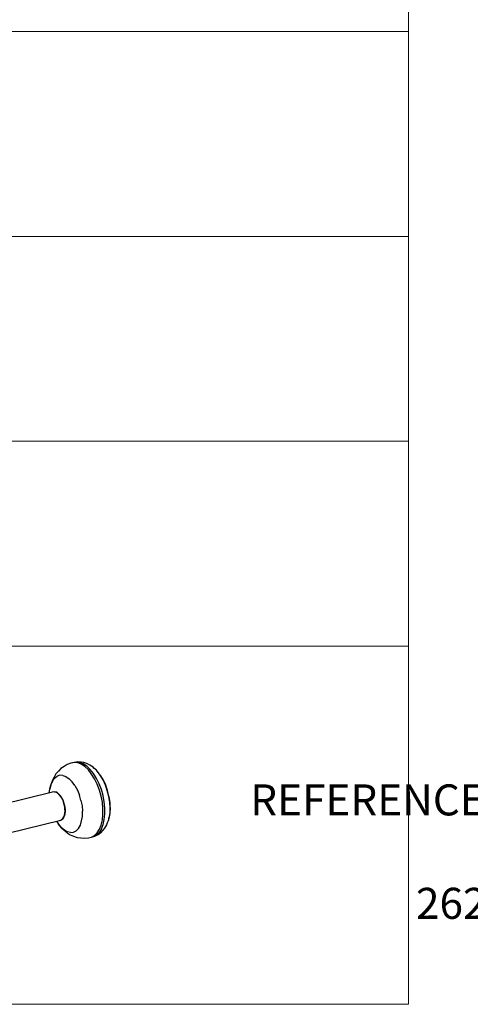
# Model space of a CAD drawing. Units: millimetres. Extents: x 5538 to 67426, y 7670 to 32197.
# Drawn here: x 18474 to 18764, y 15713 to 16348 of the extents above; entities that cross this region are included whole.
import ezdxf

# ---------------------------------------------------------------- set-up
doc = ezdxf.new("R2010")
doc.units = ezdxf.units.MM
doc.header["$LTSCALE"] = 0.1
doc.layers.get('0').update_dxf_attribs({"lineweight": 0})
doc.layers.add('Layer 1', color=7, linetype='Continuous')
doc.styles.add('Cotas', font='arial.ttf')

msp = doc.modelspace()

# ---------------------------------------------------------------- linework, layer by layer
at = {"lineweight": 20}
msp.add_lwpolyline([(16242.61, 16742.67), (18724.11, 16742.67), (18724.11, 15713.28), (16242.61, 15713.28)], close=True, dxfattribs=at)
at = {"lineweight": 5}
msp.add_lwpolyline([(18031.88, 15713.28), (18031.88, 16742.67), (18724.11, 16742.67), (18724.11, 15713.28)], dxfattribs=at)
for points in [[(16242.61, 16472.68), (18724.11, 16472.68), (18724.11, 16340.55), (16242.61, 16340.55)], [(16242.61, 16340.55), (18724.11, 16340.55), (18724.11, 16208.42), (16242.61, 16208.42)], [(16242.61, 16208.42), (18724.11, 16208.42), (18724.11, 16076.3), (16242.61, 16076.3)], [(16242.61, 16076.3), (18724.11, 16076.3), (18724.11, 15944.17), (16242.61, 15944.17)], [(16242.61, 15944.17), (18724.11, 15944.17), (18724.11, 15713.28), (16242.61, 15713.28)]]:
    msp.add_lwpolyline(points, close=True, dxfattribs=at)
at = {"layer": 'Layer 1'}
for points, knots in [([(18500.12, 15865.22), (18500.12, 15865.22), (18498.51, 15863.61), (18498.51, 15863.61), (18498.51, 15863.61), (18498.51, 15863.61), (18496.89, 15861.79), (18496.89, 15861.79), (18496.89, 15861.79), (18496.89, 15861.79), (18495.68, 15859.77), (18495.68, 15859.77), (18495.68, 15859.77), (18495.68, 15859.77), (18494.67, 15857.75), (18494.67, 15857.75), (18494.67, 15857.75), (18494.67, 15857.75), (18493.78, 15855.53), (18493.78, 15855.53), (18493.78, 15855.53), (18493.78, 15855.53), (18493.18, 15852.9), (18493.18, 15852.9), (18493.18, 15852.9), (18493.18, 15852.9), (18492.98, 15852.06), (18492.98, 15852.06)], [0, 0, 0, 0, 0.142857, 0.142857, 0.142857, 0.142857, 0.285714, 0.285714, 0.285714, 0.285714, 0.428571, 0.428571, 0.428571, 0.428571, 0.571429, 0.571429, 0.571429, 0.571429, 0.714286, 0.714286, 0.714286, 0.714286, 0.857143, 0.857143, 0.857143, 0.857143, 1, 1, 1, 1]), ([(18504.16, 15867.8), (18504.16, 15867.8), (18502.26, 15866.71), (18502.26, 15866.71), (18502.26, 15866.71), (18502.26, 15866.71), (18500.12, 15865.22), (18500.12, 15865.22)], [0, 0, 0, 0, 0.5, 0.5, 0.5, 0.5, 1, 1, 1, 1]), ([(18521.2, 15862.07), (18521.2, 15862.07), (18519.02, 15864.7), (18519.02, 15864.7), (18519.02, 15864.7), (18519.02, 15864.7), (18516.8, 15866.8), (18516.8, 15866.8), (18516.8, 15866.8), (18516.8, 15866.8), (18514.54, 15868.33), (18514.54, 15868.33), (18514.54, 15868.33), (18514.54, 15868.33), (18512.24, 15869.22), (18512.24, 15869.22), (18512.24, 15869.22), (18512.24, 15869.22), (18509.93, 15869.46), (18509.93, 15869.46), (18509.93, 15869.46), (18509.93, 15869.46), (18507.88, 15869.02), (18507.88, 15869.02), (18507.88, 15869.02), (18507.88, 15869.02), (18506.58, 15868.73), (18506.58, 15868.73)], [0, 0, 0, 0, 0.142857, 0.142857, 0.142857, 0.142857, 0.285714, 0.285714, 0.285714, 0.285714, 0.428571, 0.428571, 0.428571, 0.428571, 0.571429, 0.571429, 0.571429, 0.571429, 0.714286, 0.714286, 0.714286, 0.714286, 0.857143, 0.857143, 0.857143, 0.857143, 1, 1, 1, 1]), ([(18521.32, 15865.62), (18521.32, 15865.62), (18520.84, 15866.11), (18520.84, 15866.11), (18520.84, 15866.11), (18520.84, 15866.11), (18518.78, 15867.44), (18518.78, 15867.44), (18518.78, 15867.44), (18518.78, 15867.44), (18517.2, 15868.25), (18517.2, 15868.25), (18517.2, 15868.25), (18517.2, 15868.25), (18514.98, 15869.14), (18514.98, 15869.14), (18514.98, 15869.14), (18514.98, 15869.14), (18513.17, 15869.34), (18513.17, 15869.34), (18513.17, 15869.34), (18513.17, 15869.34), (18510.9, 15869.62), (18510.9, 15869.62), (18510.9, 15869.62), (18510.9, 15869.62), (18509.93, 15869.46), (18509.93, 15869.46)], [0, 0, 0, 0, 0.142857, 0.142857, 0.142857, 0.142857, 0.285714, 0.285714, 0.285714, 0.285714, 0.428571, 0.428571, 0.428571, 0.428571, 0.571429, 0.571429, 0.571429, 0.571429, 0.714286, 0.714286, 0.714286, 0.714286, 0.857143, 0.857143, 0.857143, 0.857143, 1, 1, 1, 1]), ([(18494.67, 15857.23), (18494.67, 15857.23), (18496, 15859.12), (18496, 15859.12), (18496, 15859.12), (18496, 15859.12), (18497.62, 15860.33), (18497.62, 15860.33)], [0, 0, 0, 0, 0.5, 0.5, 0.5, 0.5, 1, 1, 1, 1]), ([(18501.33, 15860.86), (18501.33, 15860.86), (18503.35, 15860.13), (18503.35, 15860.13), (18503.35, 15860.13), (18503.35, 15860.13), (18505.37, 15858.72), (18505.37, 15858.72)], [0, 0, 0, 0, 0.5, 0.5, 0.5, 0.5, 1, 1, 1, 1]), ([(18527.3, 15847.82), (18527.3, 15847.82), (18526.25, 15851.69), (18526.25, 15851.69), (18526.25, 15851.69), (18526.25, 15851.69), (18524.83, 15855.49), (18524.83, 15855.49), (18524.83, 15855.49), (18524.83, 15855.49), (18523.06, 15858.96), (18523.06, 15858.96), (18523.06, 15858.96), (18523.06, 15858.96), (18521.2, 15862.07), (18521.2, 15862.07)], [0, 0, 0, 0, 0.25, 0.25, 0.25, 0.25, 0.5, 0.5, 0.5, 0.5, 0.75, 0.75, 0.75, 0.75, 1, 1, 1, 1]), ([(18525.44, 15861.06), (18525.44, 15861.06), (18523.46, 15863.61), (18523.46, 15863.61), (18523.46, 15863.61), (18523.46, 15863.61), (18523.66, 15863.36), (18523.66, 15863.36)], [0, 0, 0, 0, 0.5, 0.5, 0.5, 0.5, 1, 1, 1, 1]), ([(18527.38, 15857.91), (18527.38, 15857.91), (18525.64, 15860.86), (18525.64, 15860.86), (18525.64, 15860.86), (18525.64, 15860.86), (18523.66, 15863.36), (18523.66, 15863.36)], [0, 0, 0, 0, 0.5, 0.5, 0.5, 0.5, 1, 1, 1, 1]), ([(18528.79, 15854.68), (18528.79, 15854.68), (18527.26, 15858.03), (18527.26, 15858.03), (18527.26, 15858.03), (18527.26, 15858.03), (18525.44, 15861.06), (18525.44, 15861.06)], [0, 0, 0, 0, 0.5, 0.5, 0.5, 0.5, 1, 1, 1, 1]), ([(18531.62, 15843.7), (18531.62, 15843.7), (18531.09, 15847.33), (18531.09, 15847.33), (18531.09, 15847.33), (18531.09, 15847.33), (18530.2, 15850.97), (18530.2, 15850.97), (18530.2, 15850.97), (18530.2, 15850.97), (18528.99, 15854.48), (18528.99, 15854.48), (18528.99, 15854.48), (18528.99, 15854.48), (18527.5, 15857.75), (18527.5, 15857.75), (18527.5, 15857.75), (18527.5, 15857.75), (18525.76, 15860.66), (18525.76, 15860.66), (18525.76, 15860.66), (18525.76, 15860.66), (18525.64, 15860.86), (18525.64, 15860.86)], [0, 0, 0, 0, 0.166667, 0.166667, 0.166667, 0.166667, 0.333333, 0.333333, 0.333333, 0.333333, 0.5, 0.5, 0.5, 0.5, 0.666667, 0.666667, 0.666667, 0.666667, 0.833333, 0.833333, 0.833333, 0.833333, 1, 1, 1, 1]), ([(18492.65, 15849.55), (18492.65, 15849.55), (18492.98, 15852.06), (18492.98, 15852.06), (18492.98, 15852.06), (18492.98, 15852.06), (18493.66, 15854.88), (18493.66, 15854.88)], [0, 0, 0, 0, 0.5, 0.5, 0.5, 0.5, 1, 1, 1, 1]), ([(18509.13, 15854.28), (18509.13, 15854.28), (18510.74, 15851.37), (18510.74, 15851.37), (18510.74, 15851.37), (18510.74, 15851.37), (18512.03, 15848.14), (18512.03, 15848.14)], [0, 0, 0, 0, 0.5, 0.5, 0.5, 0.5, 1, 1, 1, 1]), ([(18530.12, 15851.05), (18530.12, 15851.05), (18528.91, 15854.6), (18528.91, 15854.6), (18528.91, 15854.6), (18528.91, 15854.6), (18527.38, 15857.91), (18527.38, 15857.91)], [0, 0, 0, 0, 0.5, 0.5, 0.5, 0.5, 1, 1, 1, 1]), ([(18530.93, 15847.25), (18530.93, 15847.25), (18530, 15851.05), (18530, 15851.05), (18530, 15851.05), (18530, 15851.05), (18528.79, 15854.68), (18528.79, 15854.68)], [0, 0, 0, 0, 0.5, 0.5, 0.5, 0.5, 1, 1, 1, 1]), ([(18496, 15850.28), (18496, 15850.28), (18497.09, 15849.96), (18497.09, 15849.96), (18497.09, 15849.96), (18497.09, 15849.96), (18497.42, 15849.84), (18497.42, 15849.84), (18497.42, 15849.84), (18497.42, 15849.84), (18497.42, 15849.88), (18497.42, 15849.88)], [0, 0, 0, 0, 0.333333, 0.333333, 0.333333, 0.333333, 0.666667, 0.666667, 0.666667, 0.666667, 1, 1, 1, 1]), ([(18497.09, 15849.96), (18497.09, 15849.96), (18497.42, 15849.88), (18497.42, 15849.88), (18497.42, 15849.88), (18497.42, 15849.88), (18497.42, 15849.84), (18497.42, 15849.84)], [0, 0, 0, 0, 0.5, 0.5, 0.5, 0.5, 1, 1, 1, 1]), ([(18497.42, 15849.84), (18497.42, 15849.84), (18497.42, 15849.88), (18497.42, 15849.88), (18497.42, 15849.88), (18497.42, 15849.88), (18497.42, 15849.84), (18497.42, 15849.84)], [0, 0, 0, 0, 0.5, 0.5, 0.5, 0.5, 1, 1, 1, 1]), ([(18497.42, 15849.88), (18497.42, 15849.88), (18498.43, 15849.07), (18498.43, 15849.07), (18498.43, 15849.07), (18498.43, 15849.07), (18498.79, 15848.83), (18498.79, 15848.83)], [0, 0, 0, 0, 0.5, 0.5, 0.5, 0.5, 1, 1, 1, 1]), ([(18498.79, 15848.83), (18498.79, 15848.83), (18498.43, 15849.07), (18498.43, 15849.07), (18498.43, 15849.07), (18498.43, 15849.07), (18497.42, 15849.88), (18497.42, 15849.88)], [0, 0, 0, 0, 0.5, 0.5, 0.5, 0.5, 1, 1, 1, 1]), ([(18498.79, 15848.83), (18498.79, 15848.83), (18498.83, 15848.83), (18498.83, 15848.83), (18498.83, 15848.83), (18498.83, 15848.83), (18499.8, 15847.62), (18499.8, 15847.62)], [0, 0, 0, 0, 0.5, 0.5, 0.5, 0.5, 1, 1, 1, 1]), ([(18498.79, 15848.83), (18498.79, 15848.83), (18499.8, 15847.62), (18499.8, 15847.62), (18499.8, 15847.62), (18499.8, 15847.62), (18500.12, 15847.25), (18500.12, 15847.25)], [0, 0, 0, 0, 0.5, 0.5, 0.5, 0.5, 1, 1, 1, 1]), ([(18500.12, 15847.25), (18500.12, 15847.25), (18500.04, 15847.25), (18500.04, 15847.25), (18500.04, 15847.25), (18500.04, 15847.25), (18499.8, 15847.62), (18499.8, 15847.62)], [0, 0, 0, 0, 0.5, 0.5, 0.5, 0.5, 1, 1, 1, 1]), ([(18500.12, 15847.21), (18500.12, 15847.21), (18500.93, 15845.72), (18500.93, 15845.72), (18500.93, 15845.72), (18500.93, 15845.72), (18501.21, 15845.23), (18501.21, 15845.23)], [0, 0, 0, 0, 0.5, 0.5, 0.5, 0.5, 1, 1, 1, 1]), ([(18501.25, 15845.19), (18501.25, 15845.19), (18501.21, 15845.23), (18501.21, 15845.23), (18501.21, 15845.23), (18501.21, 15845.23), (18500.93, 15845.72), (18500.93, 15845.72), (18500.93, 15845.72), (18500.93, 15845.72), (18500.12, 15847.21), (18500.12, 15847.21)], [0, 0, 0, 0, 0.333333, 0.333333, 0.333333, 0.333333, 0.666667, 0.666667, 0.666667, 0.666667, 1, 1, 1, 1]), ([(18501.21, 15845.23), (18501.21, 15845.23), (18501.25, 15845.19), (18501.25, 15845.19), (18501.25, 15845.19), (18501.25, 15845.19), (18501.82, 15843.58), (18501.82, 15843.58)], [0, 0, 0, 0, 0.5, 0.5, 0.5, 0.5, 1, 1, 1, 1]), ([(18501.25, 15845.19), (18501.25, 15845.19), (18501.82, 15843.58), (18501.82, 15843.58), (18501.82, 15843.58), (18501.82, 15843.58), (18502.02, 15843.01), (18502.02, 15843.01), (18502.02, 15843.01), (18502.02, 15843.01), (18502.06, 15842.89), (18502.06, 15842.89)], [0, 0, 0, 0, 0.333333, 0.333333, 0.333333, 0.333333, 0.666667, 0.666667, 0.666667, 0.666667, 1, 1, 1, 1]), ([(18502.06, 15842.81), (18502.06, 15842.81), (18502.06, 15842.89), (18502.06, 15842.89), (18502.06, 15842.89), (18502.06, 15842.89), (18502.02, 15843.01), (18502.02, 15843.01)], [0, 0, 0, 0, 0.5, 0.5, 0.5, 0.5, 1, 1, 1, 1]), ([(18502.06, 15842.81), (18502.06, 15842.81), (18502.42, 15841.16), (18502.42, 15841.16), (18502.42, 15841.16), (18502.42, 15841.16), (18502.55, 15840.59), (18502.55, 15840.59)], [0, 0, 0, 0, 0.5, 0.5, 0.5, 0.5, 1, 1, 1, 1]), ([(18502.55, 15840.59), (18502.55, 15840.59), (18502.42, 15841.16), (18502.42, 15841.16), (18502.42, 15841.16), (18502.42, 15841.16), (18502.06, 15842.81), (18502.06, 15842.81)], [0, 0, 0, 0, 0.5, 0.5, 0.5, 0.5, 1, 1, 1, 1]), ([(18502.55, 15840.59), (18502.55, 15840.59), (18502.63, 15840.35), (18502.63, 15840.35), (18502.63, 15840.35), (18502.63, 15840.35), (18502.63, 15840.07), (18502.63, 15840.07), (18502.63, 15840.07), (18502.63, 15840.07), (18502.67, 15838.77), (18502.67, 15838.77), (18502.67, 15838.77), (18502.67, 15838.77), (18502.75, 15838.17), (18502.75, 15838.17)], [0, 0, 0, 0, 0.25, 0.25, 0.25, 0.25, 0.5, 0.5, 0.5, 0.5, 0.75, 0.75, 0.75, 0.75, 1, 1, 1, 1]), ([(18513.04, 15844.71), (18513.04, 15844.71), (18513.73, 15841.2), (18513.73, 15841.2), (18513.73, 15841.2), (18513.73, 15841.2), (18514.05, 15837.72), (18514.05, 15837.72)], [0, 0, 0, 0, 0.5, 0.5, 0.5, 0.5, 1, 1, 1, 1]), ([(18526.85, 15832.11), (18526.85, 15832.11), (18527.18, 15835.7), (18527.18, 15835.7), (18527.18, 15835.7), (18527.18, 15835.7), (18527.18, 15839.54), (18527.18, 15839.54), (18527.18, 15839.54), (18527.18, 15839.54), (18526.85, 15843.5), (18526.85, 15843.5)], [0, 0, 0, 0, 0.333333, 0.333333, 0.333333, 0.333333, 0.666667, 0.666667, 0.666667, 0.666667, 1, 1, 1, 1]), ([(18528.06, 15832.39), (18528.06, 15832.39), (18528.47, 15835.95), (18528.47, 15835.95), (18528.47, 15835.95), (18528.47, 15835.95), (18528.47, 15839.78), (18528.47, 15839.78), (18528.47, 15839.78), (18528.47, 15839.78), (18528.06, 15843.78), (18528.06, 15843.78)], [0, 0, 0, 0, 0.333333, 0.333333, 0.333333, 0.333333, 0.666667, 0.666667, 0.666667, 0.666667, 1, 1, 1, 1]), ([(18531.54, 15843.42), (18531.54, 15843.42), (18531.7, 15839.74), (18531.7, 15839.74), (18531.7, 15839.74), (18531.7, 15839.74), (18531.54, 15836.23), (18531.54, 15836.23)], [0, 0, 0, 0, 0.5, 0.5, 0.5, 0.5, 1, 1, 1, 1]), ([(18531.82, 15840.15), (18531.82, 15840.15), (18531.82, 15839.94), (18531.82, 15839.94), (18531.82, 15839.94), (18531.82, 15839.94), (18531.62, 15836.75), (18531.62, 15836.75)], [0, 0, 0, 0, 0.5, 0.5, 0.5, 0.5, 1, 1, 1, 1]), ([(18501.21, 15832.8), (18501.21, 15832.8), (18501.25, 15832.8), (18501.25, 15832.8), (18501.25, 15832.8), (18501.25, 15832.8), (18501.41, 15833.08), (18501.41, 15833.08)], [0, 0, 0, 0, 0.5, 0.5, 0.5, 0.5, 1, 1, 1, 1]), ([(18501.41, 15833.08), (18501.41, 15833.08), (18502.02, 15834.13), (18502.02, 15834.13), (18502.02, 15834.13), (18502.02, 15834.13), (18502.06, 15834.29), (18502.06, 15834.29), (18502.06, 15834.29), (18502.06, 15834.29), (18502.06, 15834.33), (18502.06, 15834.33), (18502.06, 15834.33), (18502.06, 15834.33), (18502.14, 15834.61), (18502.14, 15834.61)], [0, 0, 0, 0, 0.25, 0.25, 0.25, 0.25, 0.5, 0.5, 0.5, 0.5, 0.75, 0.75, 0.75, 0.75, 1, 1, 1, 1]), ([(18502.06, 15834.29), (18502.06, 15834.29), (18502.02, 15834.13), (18502.02, 15834.13), (18502.02, 15834.13), (18502.02, 15834.13), (18501.41, 15833.08), (18501.41, 15833.08)], [0, 0, 0, 0, 0.5, 0.5, 0.5, 0.5, 1, 1, 1, 1]), ([(18502.06, 15834.33), (18502.06, 15834.33), (18502.14, 15834.61), (18502.14, 15834.61), (18502.14, 15834.61), (18502.14, 15834.61), (18502.55, 15836.03), (18502.55, 15836.03), (18502.55, 15836.03), (18502.55, 15836.03), (18502.63, 15836.51), (18502.63, 15836.51), (18502.63, 15836.51), (18502.63, 15836.51), (18502.63, 15836.55), (18502.63, 15836.55)], [0, 0, 0, 0, 0.25, 0.25, 0.25, 0.25, 0.5, 0.5, 0.5, 0.5, 0.75, 0.75, 0.75, 0.75, 1, 1, 1, 1]), ([(18502.63, 15836.51), (18502.63, 15836.51), (18502.55, 15836.03), (18502.55, 15836.03), (18502.55, 15836.03), (18502.55, 15836.03), (18502.14, 15834.61), (18502.14, 15834.61)], [0, 0, 0, 0, 0.5, 0.5, 0.5, 0.5, 1, 1, 1, 1]), ([(18502.67, 15838.77), (18502.67, 15838.77), (18502.75, 15838.17), (18502.75, 15838.17), (18502.75, 15838.17), (18502.75, 15838.17), (18502.63, 15836.55), (18502.63, 15836.55)], [0, 0, 0, 0, 0.5, 0.5, 0.5, 0.5, 1, 1, 1, 1]), ([(18502.63, 15836.51), (18502.63, 15836.51), (18502.63, 15836.55), (18502.63, 15836.55), (18502.63, 15836.55), (18502.63, 15836.55), (18502.75, 15838.17), (18502.75, 15838.17)], [0, 0, 0, 0, 0.5, 0.5, 0.5, 0.5, 1, 1, 1, 1]), ([(18530.93, 15833.08), (18530.93, 15833.08), (18530.53, 15831.5), (18530.53, 15831.5), (18530.53, 15831.5), (18530.53, 15831.5), (18530, 15830.25), (18530, 15830.25), (18530, 15830.25), (18530, 15830.25), (18529.52, 15828.96), (18529.52, 15828.96), (18529.52, 15828.96), (18529.52, 15828.96), (18528.18, 15826.86), (18528.18, 15826.86), (18528.18, 15826.86), (18528.18, 15826.86), (18527.18, 15825.45), (18527.18, 15825.45), (18527.18, 15825.45), (18527.18, 15825.45), (18525.56, 15823.79), (18525.56, 15823.79)], [0, 0, 0, 0, 0.166667, 0.166667, 0.166667, 0.166667, 0.333333, 0.333333, 0.333333, 0.333333, 0.5, 0.5, 0.5, 0.5, 0.666667, 0.666667, 0.666667, 0.666667, 0.833333, 0.833333, 0.833333, 0.833333, 1, 1, 1, 1]), ([(18531.54, 15836.23), (18531.54, 15836.23), (18530.93, 15833.08), (18530.93, 15833.08), (18530.93, 15833.08), (18530.93, 15833.08), (18531.09, 15833.4), (18531.09, 15833.4)], [0, 0, 0, 0, 0.5, 0.5, 0.5, 0.5, 1, 1, 1, 1]), ([(18531.62, 15836.75), (18531.62, 15836.75), (18531.62, 15836.51), (18531.62, 15836.51), (18531.62, 15836.51), (18531.62, 15836.51), (18531.09, 15833.4), (18531.09, 15833.4)], [0, 0, 0, 0, 0.5, 0.5, 0.5, 0.5, 1, 1, 1, 1]), ([(18502.34, 15825.45), (18502.34, 15825.45), (18500.41, 15827.14), (18500.41, 15827.14), (18500.41, 15827.14), (18500.41, 15827.14), (18498.51, 15829.36), (18498.51, 15829.36)], [0, 0, 0, 0, 0.5, 0.5, 0.5, 0.5, 1, 1, 1, 1]), ([(18500, 15831.91), (18500, 15831.91), (18500.04, 15831.91), (18500.04, 15831.91), (18500.04, 15831.91), (18500.04, 15831.91), (18500.12, 15831.91), (18500.12, 15831.91), (18500.12, 15831.91), (18500.12, 15831.91), (18500.32, 15832.11), (18500.32, 15832.11)], [0, 0, 0, 0, 0.333333, 0.333333, 0.333333, 0.333333, 0.666667, 0.666667, 0.666667, 0.666667, 1, 1, 1, 1]), ([(18500.12, 15831.91), (18500.12, 15831.91), (18500.04, 15831.91), (18500.04, 15831.91), (18500.04, 15831.91), (18500.04, 15831.91), (18500, 15831.91), (18500, 15831.91)], [0, 0, 0, 0, 0.5, 0.5, 0.5, 0.5, 1, 1, 1, 1]), ([(18500.12, 15831.91), (18500.12, 15831.91), (18500.32, 15832.11), (18500.32, 15832.11), (18500.32, 15832.11), (18500.32, 15832.11), (18501.21, 15832.8), (18501.21, 15832.8), (18501.21, 15832.8), (18501.21, 15832.8), (18501.25, 15832.8), (18501.25, 15832.8)], [0, 0, 0, 0, 0.333333, 0.333333, 0.333333, 0.333333, 0.666667, 0.666667, 0.666667, 0.666667, 1, 1, 1, 1]), ([(18504.04, 15823.91), (18504.04, 15823.91), (18502.26, 15825.25), (18502.26, 15825.25), (18502.26, 15825.25), (18502.26, 15825.25), (18500.45, 15826.94), (18500.45, 15826.94)], [0, 0, 0, 0, 0.5, 0.5, 0.5, 0.5, 1, 1, 1, 1]), ([(18506.38, 15823.99), (18506.38, 15823.99), (18504.36, 15824.4), (18504.36, 15824.4), (18504.36, 15824.4), (18504.36, 15824.4), (18502.34, 15825.45), (18502.34, 15825.45)], [0, 0, 0, 0, 0.5, 0.5, 0.5, 0.5, 1, 1, 1, 1])]:
    msp.add_open_spline(points, degree=3, knots=knots, dxfattribs=at)
for points in [[(18506.58, 15868.73), (18506.58, 15868.73), (18504.16, 15867.8), (18504.16, 15867.8)], [(18508.72, 15869.14), (18508.72, 15869.14), (18506.58, 15868.73), (18506.58, 15868.73)], [(18510.94, 15868.93), (18510.94, 15868.93), (18508.72, 15869.14), (18508.72, 15869.14)], [(18513.24, 15868.01), (18513.24, 15868.01), (18510.94, 15868.93), (18510.94, 15868.93)], [(18513.24, 15868.05), (18513.24, 15868.05), (18513.24, 15868.01), (18513.24, 15868.01)], [(18515.59, 15866.51), (18515.59, 15866.51), (18513.24, 15868.01), (18513.24, 15868.01)], [(18514.54, 15868.33), (18514.54, 15868.33), (18514.54, 15868.33), (18514.54, 15868.33)], [(18517.81, 15864.37), (18517.81, 15864.37), (18515.59, 15866.51), (18515.59, 15866.51)], [(18522.94, 15864.17), (18522.94, 15864.17), (18521.32, 15865.62), (18521.32, 15865.62)], [(18499.44, 15860.94), (18499.44, 15860.94), (18497.62, 15860.33), (18497.62, 15860.33)], [(18501.33, 15860.86), (18501.33, 15860.86), (18499.44, 15860.94), (18499.44, 15860.94)], [(18503.35, 15860.13), (18503.35, 15860.13), (18503.35, 15860.05), (18503.35, 15860.05)], [(18507.31, 15856.74), (18507.31, 15856.74), (18505.37, 15858.72), (18505.37, 15858.72)], [(18519.91, 15861.75), (18519.91, 15861.75), (18517.81, 15864.37), (18517.81, 15864.37)], [(18521.85, 15858.64), (18521.85, 15858.64), (18519.91, 15861.75), (18519.91, 15861.75)], [(18523.54, 15855.13), (18523.54, 15855.13), (18521.85, 15858.64), (18521.85, 15858.64)], [(18523.46, 15863.61), (18523.46, 15863.61), (18522.94, 15864.17), (18522.94, 15864.17)], [(18494.67, 15857.23), (18494.67, 15857.23), (18493.66, 15854.88), (18493.66, 15854.88)], [(18509.13, 15854.28), (18509.13, 15854.28), (18507.31, 15856.74), (18507.31, 15856.74)], [(18524.96, 15851.45), (18524.96, 15851.45), (18523.54, 15855.13), (18523.54, 15855.13)], [(18494.75, 15850.04), (18494.75, 15850.04), (18461.56, 15841.96), (18461.56, 15841.96)], [(18494.75, 15850.16), (18494.75, 15850.16), (18494.47, 15849.96), (18494.47, 15849.96)], [(18496, 15850.36), (18496, 15850.36), (18494.75, 15850.16), (18494.75, 15850.16)], [(18496, 15850.28), (18496, 15850.28), (18495.88, 15850.24), (18495.88, 15850.24)], [(18495.88, 15850.24), (18495.88, 15850.24), (18496, 15850.28), (18496, 15850.28)], [(18497.42, 15849.96), (18497.42, 15849.96), (18496, 15850.36), (18496, 15850.36)], [(18496, 15850.28), (18496, 15850.28), (18497.09, 15849.96), (18497.09, 15849.96)], [(18496, 15850.28), (18496, 15850.28), (18496, 15850.28), (18496, 15850.28)], [(18498.83, 15848.87), (18498.83, 15848.87), (18497.42, 15849.96), (18497.42, 15849.96)], [(18497.42, 15849.96), (18497.42, 15849.96), (18497.42, 15849.88), (18497.42, 15849.88)], [(18497.42, 15849.84), (18497.42, 15849.84), (18497.42, 15849.88), (18497.42, 15849.88)], [(18498.79, 15848.83), (18498.79, 15848.83), (18498.83, 15848.83), (18498.83, 15848.83)], [(18500.12, 15847.33), (18500.12, 15847.33), (18498.83, 15848.87), (18498.83, 15848.87)], [(18500.12, 15847.21), (18500.12, 15847.21), (18500.04, 15847.25), (18500.04, 15847.25)], [(18500.12, 15847.21), (18500.12, 15847.21), (18500.04, 15847.25), (18500.04, 15847.25)], [(18500.04, 15847.25), (18500.04, 15847.25), (18500.12, 15847.25), (18500.12, 15847.25)], [(18501.25, 15845.31), (18501.25, 15845.31), (18500.12, 15847.33), (18500.12, 15847.33)], [(18500.12, 15847.21), (18500.12, 15847.21), (18500.12, 15847.21), (18500.12, 15847.21)], [(18513.04, 15844.71), (18513.04, 15844.71), (18512.03, 15848.14), (18512.03, 15848.14)], [(18526.09, 15847.45), (18526.09, 15847.45), (18524.96, 15851.45), (18524.96, 15851.45)], [(18526.85, 15843.5), (18526.85, 15843.5), (18526.09, 15847.45), (18526.09, 15847.45)], [(18528.06, 15843.78), (18528.06, 15843.78), (18527.3, 15847.82), (18527.3, 15847.82)], [(18531.09, 15847.33), (18531.09, 15847.33), (18530.12, 15851.05), (18530.12, 15851.05)], [(18530.93, 15847.25), (18530.93, 15847.25), (18531.54, 15843.42), (18531.54, 15843.42)], [(18531.62, 15843.58), (18531.62, 15843.58), (18531.09, 15847.33), (18531.09, 15847.33)], [(18501.21, 15845.23), (18501.21, 15845.23), (18501.21, 15845.23), (18501.21, 15845.23)], [(18502.06, 15843.01), (18502.06, 15843.01), (18501.25, 15845.31), (18501.25, 15845.31)], [(18502.02, 15843.01), (18502.02, 15843.01), (18501.82, 15843.58), (18501.82, 15843.58)], [(18502.63, 15840.59), (18502.63, 15840.59), (18502.06, 15843.01), (18502.06, 15843.01)], [(18502.06, 15842.81), (18502.06, 15842.81), (18502.06, 15842.89), (18502.06, 15842.89)], [(18502.63, 15840.35), (18502.63, 15840.35), (18502.55, 15840.59), (18502.55, 15840.59)], [(18502.63, 15840.59), (18502.63, 15840.59), (18502.83, 15838.17), (18502.83, 15838.17)], [(18502.63, 15840.07), (18502.63, 15840.07), (18502.63, 15840.35), (18502.63, 15840.35)], [(18502.67, 15838.77), (18502.67, 15838.77), (18502.63, 15840.07), (18502.63, 15840.07)], [(18531.82, 15840.15), (18531.82, 15840.15), (18531.62, 15843.7), (18531.62, 15843.7)], [(18531.82, 15839.94), (18531.82, 15839.94), (18531.62, 15843.58), (18531.62, 15843.58)], [(18531.82, 15839.94), (18531.82, 15839.94), (18531.62, 15836.51), (18531.62, 15836.51)], [(18502.06, 15834.09), (18502.06, 15834.09), (18501.25, 15832.72), (18501.25, 15832.72)], [(18501.25, 15832.8), (18501.25, 15832.8), (18501.41, 15833.08), (18501.41, 15833.08)], [(18502.63, 15835.95), (18502.63, 15835.95), (18502.06, 15834.09), (18502.06, 15834.09)], [(18502.06, 15834.29), (18502.06, 15834.29), (18502.06, 15834.33), (18502.06, 15834.33)], [(18502.83, 15838.17), (18502.83, 15838.17), (18502.63, 15835.95), (18502.63, 15835.95)], [(18513.45, 15831.47), (18513.45, 15831.47), (18513.93, 15834.41), (18513.93, 15834.41)], [(18513.93, 15834.41), (18513.93, 15834.41), (18514.05, 15837.72), (18514.05, 15837.72)], [(18465.92, 15823.59), (18465.92, 15823.59), (18500.12, 15831.91), (18500.12, 15831.91)], [(18497.17, 15831.26), (18497.17, 15831.26), (18498.51, 15829.36), (18498.51, 15829.36)], [(18498.51, 15829.36), (18498.51, 15829.36), (18500.45, 15826.94), (18500.45, 15826.94)], [(18500.12, 15831.87), (18500.12, 15831.87), (18498.91, 15831.67), (18498.91, 15831.67)], [(18501.25, 15832.72), (18501.25, 15832.72), (18500.12, 15831.87), (18500.12, 15831.87)], [(18500.32, 15832.11), (18500.32, 15832.11), (18501.21, 15832.8), (18501.21, 15832.8)], [(18501.25, 15832.8), (18501.25, 15832.8), (18501.25, 15832.8), (18501.25, 15832.8)], [(18501.25, 15832.8), (18501.25, 15832.8), (18501.25, 15832.8), (18501.25, 15832.8)], [(18509.93, 15825.13), (18509.93, 15825.13), (18511.43, 15826.66), (18511.43, 15826.66)], [(18511.43, 15826.66), (18511.43, 15826.66), (18512.64, 15828.84), (18512.64, 15828.84)], [(18512.64, 15828.84), (18512.64, 15828.84), (18513.45, 15831.47), (18513.45, 15831.47)], [(18524.96, 15826.14), (18524.96, 15826.14), (18526.09, 15828.88), (18526.09, 15828.88)], [(18526.09, 15828.88), (18526.09, 15828.88), (18526.85, 15832.11), (18526.85, 15832.11)], [(18526.25, 15826.42), (18526.25, 15826.42), (18527.3, 15829.24), (18527.3, 15829.24)], [(18527.3, 15829.24), (18527.3, 15829.24), (18528.06, 15832.39), (18528.06, 15832.39)], [(18504.04, 15823.91), (18504.04, 15823.91), (18506.06, 15822.58), (18506.06, 15822.58)], [(18506.06, 15822.58), (18506.06, 15822.58), (18508.28, 15821.69), (18508.28, 15821.69)], [(18506.38, 15823.99), (18506.38, 15823.99), (18508.28, 15824.24), (18508.28, 15824.24)], [(18508.28, 15824.24), (18508.28, 15824.24), (18509.93, 15825.13), (18509.93, 15825.13)], [(18508.28, 15821.69), (18508.28, 15821.69), (18510.5, 15820.89), (18510.5, 15820.89)], [(18510.5, 15820.89), (18510.5, 15820.89), (18512.96, 15820.56), (18512.96, 15820.56)], [(18512.96, 15820.56), (18512.96, 15820.56), (18515.18, 15820.36), (18515.18, 15820.36)], [(18515.18, 15820.36), (18515.18, 15820.36), (18517.81, 15820.6), (18517.81, 15820.6)], [(18517.81, 15820.6), (18517.81, 15820.6), (18519.91, 15821.09), (18519.91, 15821.09)], [(18519.91, 15821.09), (18519.91, 15821.09), (18521.85, 15822.18), (18521.85, 15822.18)], [(18519.91, 15821.09), (18519.91, 15821.09), (18521.2, 15821.37), (18521.2, 15821.37)], [(18523.06, 15822.42), (18523.06, 15822.42), (18521.2, 15821.37), (18521.2, 15821.37)], [(18521.2, 15821.37), (18521.2, 15821.37), (18522.05, 15821.69), (18522.05, 15821.69)], [(18521.85, 15822.18), (18521.85, 15822.18), (18523.54, 15823.83), (18523.54, 15823.83)], [(18522.05, 15821.69), (18522.05, 15821.69), (18524.03, 15822.78), (18524.03, 15822.78)], [(18524.83, 15824.12), (18524.83, 15824.12), (18523.06, 15822.42), (18523.06, 15822.42)], [(18523.54, 15823.83), (18523.54, 15823.83), (18524.96, 15826.14), (18524.96, 15826.14)], [(18524.03, 15822.78), (18524.03, 15822.78), (18525.56, 15823.79), (18525.56, 15823.79)], [(18526.25, 15826.42), (18526.25, 15826.42), (18524.83, 15824.12), (18524.83, 15824.12)]]:
    msp.add_open_spline(points, degree=3, dxfattribs=at)

# ---------------------------------------------------------------- texts
at = {"insert": (17279.93, 15855.06), "char_height": 20, "width": 445.7038, "attachment_point": 1, "style": 'Cotas'}
msp.add_mtext('\\pi67.108;REFERENCE HAFFLE´S  \\P\\pi72.449;262.27.029 / 262.17.710', dxfattribs=at)

doc.saveas('drawing.dxf')
